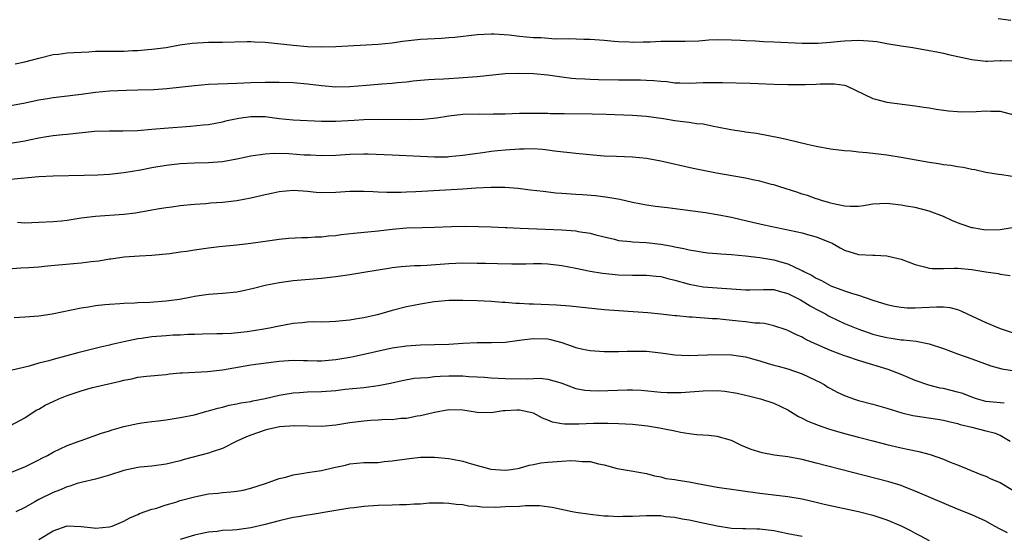
# Model space of a CAD drawing. Units: inches. Extents: x 2652000 to 2655000, y 1557000 to 1560000.
# Drawn here: x 2652452 to 2652592, y 1558040 to 1558113 of the extents above; entities that cross this region are included whole.
import ezdxf

# ---------------------------------------------------------------- set-up
doc = ezdxf.new("R2010")
doc.units = ezdxf.units.IN
doc.header["$MEASUREMENT"] = 0
doc.layers.add('LD26521557_2ft', color=33, linetype='Continuous')

msp = doc.modelspace()

# ---------------------------------------------------------------- linework, layer by layer
at = {"layer": 'LD26521557_2ft'}
for points, elevation in [([(2652592.51, 1558112.51), (2652590.72, 1558112.72)], 8068), ([(2652451.64, 1558106.36), (2652453, 1558106.65), (2652455, 1558107.2), (2652457, 1558107.69), (2652457.76, 1558107.76), (2652459, 1558107.92), (2652459.96, 1558107.96), (2652461, 1558108.05), (2652462.08, 1558108.08), (2652463, 1558108.15), (2652466.19, 1558108.19), (2652467, 1558108.16), (2652468.25, 1558108.25), (2652469, 1558108.25), (2652470.4, 1558108.4), (2652471, 1558108.44), (2652473, 1558108.7), (2652474.95, 1558109.05), (2652476.69, 1558109.31), (2652479, 1558109.43), (2652481, 1558109.44), (2652484.48, 1558109.52), (2652485, 1558109.52), (2652485.51, 1558109.51), (2652487, 1558109.43), (2652491, 1558109), (2652493, 1558108.85), (2652495, 1558108.79), (2652497, 1558108.85), (2652503, 1558109.18), (2652505, 1558109.37), (2652506.43, 1558109.57), (2652509, 1558109.86), (2652511, 1558109.98), (2652511.99, 1558110.01), (2652513, 1558110.08), (2652513.84, 1558110.16), (2652517, 1558110.55), (2652519, 1558110.61), (2652519.4, 1558110.6), (2652521.54, 1558110.46), (2652523, 1558110.3), (2652525, 1558110.12), (2652526.08, 1558110.08), (2652528.08, 1558109.92), (2652529.95, 1558109.95), (2652532.12, 1558109.88), (2652533, 1558109.88), (2652535, 1558109.72), (2652536.4, 1558109.6), (2652537, 1558109.53), (2652538.52, 1558109.48), (2652539, 1558109.45), (2652540.49, 1558109.51), (2652541.5, 1558109.5), (2652543, 1558109.57), (2652546.43, 1558109.57), (2652548.37, 1558109.63), (2652549.79, 1558109.79), (2652551, 1558109.82), (2652553, 1558109.79), (2652554.27, 1558109.73), (2652555, 1558109.67), (2652556.38, 1558109.62), (2652557.55, 1558109.55), (2652559, 1558109.51), (2652563, 1558109.28), (2652565.29, 1558109.29), (2652567, 1558109.43), (2652568.41, 1558109.59), (2652569, 1558109.64), (2652571, 1558109.74), (2652572.39, 1558109.61), (2652573, 1558109.6), (2652573.56, 1558109.56), (2652575, 1558109.27), (2652577, 1558108.94), (2652578.68, 1558108.68), (2652581, 1558108.28), (2652582.06, 1558108.06), (2652583, 1558107.9), (2652583.72, 1558107.72), (2652587, 1558106.98), (2652589, 1558106.77), (2652589.23, 1558106.77), (2652591, 1558106.87), (2652591.15, 1558106.85), (2652593, 1558106.82)], 8070), ([(2652451, 1558100.47), (2652452.82, 1558100.82), (2652455, 1558101.27), (2652456.49, 1558101.51), (2652457, 1558101.62), (2652458.24, 1558101.76), (2652461, 1558102.11), (2652463, 1558102.38), (2652465, 1558102.57), (2652467.34, 1558102.66), (2652469, 1558102.69), (2652471.25, 1558102.75), (2652473.11, 1558102.89), (2652477, 1558103.33), (2652479, 1558103.48), (2652483, 1558103.63), (2652485, 1558103.73), (2652487, 1558103.8), (2652489, 1558103.8), (2652491, 1558103.74), (2652493, 1558103.57), (2652495, 1558103.29), (2652497, 1558103.11), (2652499, 1558103.19), (2652501.38, 1558103.38), (2652503, 1558103.48), (2652503.54, 1558103.54), (2652505, 1558103.62), (2652505.73, 1558103.73), (2652507, 1558103.85), (2652507.98, 1558103.98), (2652509, 1558104.09), (2652510.15, 1558104.15), (2652511, 1558104.23), (2652512.26, 1558104.26), (2652513, 1558104.32), (2652514.4, 1558104.4), (2652517, 1558104.6), (2652520.99, 1558105.01), (2652522.92, 1558105.08), (2652525, 1558105), (2652527, 1558104.8), (2652529, 1558104.53), (2652530.37, 1558104.37), (2652531, 1558104.32), (2652532.24, 1558104.24), (2652533, 1558104.23), (2652534.18, 1558104.18), (2652537, 1558104.13), (2652538.13, 1558104.13), (2652540.11, 1558104.11), (2652541, 1558104.07), (2652542.03, 1558104.03), (2652543, 1558103.91), (2652543.87, 1558103.87), (2652545, 1558103.7), (2652545.7, 1558103.7), (2652547, 1558103.65), (2652549, 1558103.72), (2652551, 1558103.75), (2652551.74, 1558103.74), (2652555.66, 1558103.66), (2652559, 1558103.51), (2652561, 1558103.45), (2652563, 1558103.44), (2652563.47, 1558103.47), (2652565, 1558103.5), (2652565.56, 1558103.56), (2652567.57, 1558103.57), (2652569, 1558103.34), (2652569.27, 1558103.27), (2652573, 1558101.49), (2652573.37, 1558101.37), (2652575, 1558100.97), (2652579, 1558100.43), (2652580.24, 1558100.24), (2652581, 1558100.14), (2652581.97, 1558099.97), (2652583.73, 1558099.73), (2652585, 1558099.62), (2652585.59, 1558099.59), (2652587.62, 1558099.62), (2652589, 1558099.74), (2652589.69, 1558099.69), (2652591, 1558099.67), (2652591.55, 1558099.55), (2652593.13, 1558099.13)], 8072), ([(2652451, 1558095.17), (2652453, 1558095.5), (2652453.64, 1558095.64), (2652455, 1558095.91), (2652456.1, 1558096.1), (2652457, 1558096.23), (2652458.38, 1558096.38), (2652459, 1558096.43), (2652462.85, 1558096.85), (2652465, 1558096.92), (2652466.9, 1558096.9), (2652468.97, 1558096.97), (2652471, 1558097.13), (2652472.71, 1558097.29), (2652476.45, 1558097.55), (2652478.27, 1558097.73), (2652479, 1558097.82), (2652480.01, 1558097.99), (2652481, 1558098.17), (2652481.66, 1558098.34), (2652483.31, 1558098.69), (2652485, 1558098.95), (2652487, 1558098.91), (2652489, 1558098.65), (2652491, 1558098.46), (2652495, 1558098.27), (2652495.73, 1558098.27), (2652497, 1558098.25), (2652499.59, 1558098.41), (2652501, 1558098.51), (2652503, 1558098.56), (2652507.49, 1558098.51), (2652509.43, 1558098.57), (2652511.25, 1558098.75), (2652513, 1558099.03), (2652515, 1558099.24), (2652517.3, 1558099.3), (2652519, 1558099.28), (2652519.29, 1558099.29), (2652521, 1558099.31), (2652523, 1558099.38), (2652525, 1558099.42), (2652525.4, 1558099.4), (2652527, 1558099.4), (2652527.37, 1558099.37), (2652529.34, 1558099.34), (2652533.31, 1558099.31), (2652535.26, 1558099.26), (2652539, 1558099.11), (2652541, 1558098.97), (2652543.37, 1558098.63), (2652545, 1558098.36), (2652545.74, 1558098.26), (2652547, 1558098.11), (2652548.04, 1558097.96), (2652549, 1558097.87), (2652550.44, 1558097.56), (2652551, 1558097.48), (2652552.93, 1558097.07), (2652554.8, 1558096.8), (2652555, 1558096.76), (2652556.56, 1558096.56), (2652558.26, 1558096.26), (2652559.92, 1558095.92), (2652561, 1558095.67), (2652563.69, 1558095), (2652565, 1558094.72), (2652567, 1558094.37), (2652569, 1558094.11), (2652569.95, 1558094.05), (2652571, 1558093.94), (2652572.15, 1558093.85), (2652573, 1558093.76), (2652575, 1558093.49), (2652577, 1558093.17), (2652581, 1558092.48), (2652582.29, 1558092.29), (2652583, 1558092.15), (2652584.04, 1558092.04), (2652585, 1558091.84), (2652585.77, 1558091.77), (2652587, 1558091.48), (2652587.43, 1558091.43), (2652589, 1558091.07), (2652590.78, 1558090.78), (2652591.28, 1558090.72), (2652593.64, 1558090.36)], 8074), ([(2652593, 1558083.23), (2652591, 1558082.91), (2652589, 1558082.87), (2652588.13, 1558083), (2652587.16, 1558083.16), (2652587, 1558083.2), (2652585.64, 1558083.64), (2652585, 1558083.91), (2652584.2, 1558084.2), (2652583, 1558084.79), (2652581, 1558085.53), (2652579, 1558086.04), (2652577.74, 1558086.26), (2652577, 1558086.4), (2652575, 1558086.63), (2652573, 1558086.51), (2652571.7, 1558086.3), (2652571, 1558086.22), (2652569.8, 1558086.2), (2652569, 1558086.25), (2652567.44, 1558086.56), (2652567, 1558086.68), (2652566.77, 1558086.77), (2652565.86, 1558087), (2652565.22, 1558087.22), (2652565, 1558087.28), (2652563.74, 1558087.74), (2652563, 1558087.96), (2652562.23, 1558088.23), (2652559.85, 1558089), (2652559, 1558089.26), (2652558.67, 1558089.33), (2652557, 1558089.78), (2652556.04, 1558089.96), (2652555, 1558090.19), (2652550.9, 1558090.9), (2652549.23, 1558091.23), (2652547.57, 1558091.57), (2652543, 1558092.62), (2652540.99, 1558092.99), (2652539, 1558093.16), (2652536.75, 1558093.25), (2652535, 1558093.34), (2652533.45, 1558093.45), (2652532.43, 1558093.57), (2652531, 1558093.68), (2652527.97, 1558094.03), (2652527, 1558094.18), (2652526.27, 1558094.27), (2652525, 1558094.34), (2652523.69, 1558094.31), (2652523, 1558094.32), (2652521, 1558094.19), (2652519.91, 1558094.09), (2652519, 1558093.99), (2652517.81, 1558093.81), (2652516.38, 1558093.62), (2652515, 1558093.4), (2652513, 1558093.21), (2652512.8, 1558093.2), (2652511, 1558093.17), (2652509, 1558093.25), (2652505, 1558093.48), (2652501.59, 1558093.59), (2652501, 1558093.59), (2652499, 1558093.54), (2652497, 1558093.41), (2652495, 1558093.37), (2652493.45, 1558093.45), (2652492.52, 1558093.48), (2652490.37, 1558093.63), (2652488.31, 1558093.69), (2652487, 1558093.62), (2652485, 1558093.33), (2652483, 1558092.88), (2652481, 1558092.52), (2652479, 1558092.36), (2652477, 1558092.33), (2652475, 1558092.23), (2652473, 1558091.99), (2652471, 1558091.67), (2652469.36, 1558091.36), (2652467, 1558090.97), (2652465, 1558090.74), (2652463.36, 1558090.64), (2652461.43, 1558090.57), (2652457, 1558090.48), (2652455, 1558090.38), (2652451, 1558090)], 8076), ([(2652451.98, 1558083.98), (2652453, 1558083.91), (2652455, 1558083.96), (2652457, 1558084.07), (2652458.18, 1558084.18), (2652459, 1558084.27), (2652461, 1558084.58), (2652463, 1558084.84), (2652467, 1558085.1), (2652468.68, 1558085.32), (2652471, 1558085.74), (2652472.09, 1558085.91), (2652473, 1558086.08), (2652473.83, 1558086.17), (2652475, 1558086.32), (2652477, 1558086.51), (2652478.64, 1558086.64), (2652479.3, 1558086.7), (2652481, 1558086.81), (2652483, 1558087.03), (2652485, 1558087.44), (2652487, 1558087.91), (2652488.15, 1558088.15), (2652489, 1558088.3), (2652491, 1558088.49), (2652492.4, 1558088.4), (2652493, 1558088.39), (2652494.25, 1558088.25), (2652495, 1558088.2), (2652497, 1558088.21), (2652499, 1558088.37), (2652501, 1558088.39), (2652502.3, 1558088.3), (2652503, 1558088.29), (2652504.24, 1558088.24), (2652506.25, 1558088.25), (2652507, 1558088.29), (2652508.33, 1558088.33), (2652512.54, 1558088.54), (2652515, 1558088.68), (2652516.82, 1558088.82), (2652518.95, 1558088.95), (2652520.93, 1558088.93), (2652522.78, 1558088.78), (2652524.58, 1558088.58), (2652526.35, 1558088.35), (2652528.15, 1558088.15), (2652529, 1558088.08), (2652531, 1558087.94), (2652531.9, 1558087.9), (2652533.76, 1558087.76), (2652535.53, 1558087.53), (2652537.22, 1558087.22), (2652539, 1558086.81), (2652541, 1558086.45), (2652542.26, 1558086.26), (2652543.93, 1558086.07), (2652549.33, 1558085.33), (2652551, 1558085.06), (2652553, 1558084.69), (2652554.37, 1558084.37), (2652555, 1558084.24), (2652555.98, 1558083.98), (2652557, 1558083.77), (2652557.61, 1558083.61), (2652563, 1558082.47), (2652563.74, 1558082.26), (2652565, 1558081.93), (2652567, 1558081.11), (2652567.24, 1558081), (2652568.37, 1558080.37), (2652569, 1558080.04), (2652571, 1558079.41), (2652573, 1558079.3), (2652573.3, 1558079.3), (2652575, 1558079.22), (2652575.19, 1558079.19), (2652577, 1558078.76), (2652579, 1558077.99), (2652580.33, 1558077.67), (2652581, 1558077.47), (2652581.42, 1558077.42), (2652583, 1558077.42), (2652584.51, 1558077.49), (2652585, 1558077.47), (2652587, 1558077.27), (2652589, 1558076.95), (2652590.73, 1558076.73), (2652591, 1558076.65), (2652592.45, 1558076.45)], 8078), ([(2652450.63, 1558077.37), (2652452.46, 1558077.54), (2652453.58, 1558077.58), (2652455, 1558077.67), (2652456.2, 1558077.8), (2652459.88, 1558078.12), (2652461, 1558078.23), (2652462.41, 1558078.41), (2652463.47, 1558078.53), (2652465, 1558078.78), (2652465.2, 1558078.8), (2652467.07, 1558079.07), (2652469.23, 1558079.23), (2652471, 1558079.31), (2652473.55, 1558079.55), (2652475, 1558079.79), (2652475.88, 1558079.88), (2652477, 1558080.07), (2652479, 1558080.35), (2652480.53, 1558080.53), (2652483, 1558080.76), (2652485, 1558080.99), (2652487, 1558081.3), (2652489, 1558081.57), (2652490.3, 1558081.7), (2652492.19, 1558081.8), (2652493, 1558081.83), (2652494.11, 1558081.89), (2652495, 1558081.92), (2652495.97, 1558082.03), (2652497, 1558082.12), (2652497.77, 1558082.23), (2652499.55, 1558082.45), (2652503, 1558082.75), (2652505, 1558083), (2652507, 1558083.19), (2652509.25, 1558083.25), (2652511, 1558083.27), (2652513.39, 1558083.39), (2652515.43, 1558083.43), (2652519, 1558083.33), (2652521, 1558083.24), (2652521.22, 1558083.22), (2652523.12, 1558083.12), (2652529, 1558082.9), (2652531, 1558082.75), (2652531.33, 1558082.67), (2652533, 1558082.41), (2652533.82, 1558082.18), (2652535, 1558081.89), (2652536.44, 1558081.56), (2652537, 1558081.41), (2652538.77, 1558081.23), (2652539, 1558081.19), (2652540.91, 1558081.09), (2652543, 1558080.87), (2652544.59, 1558080.59), (2652545, 1558080.49), (2652546.27, 1558080.27), (2652547, 1558080.07), (2652547.93, 1558079.93), (2652549, 1558079.75), (2652549.66, 1558079.66), (2652551, 1558079.56), (2652551.5, 1558079.5), (2652553, 1558079.39), (2652555, 1558079.2), (2652557, 1558078.97), (2652558.7, 1558078.69), (2652559, 1558078.66), (2652559.48, 1558078.52), (2652561, 1558078.11), (2652562.77, 1558077.23), (2652563, 1558077.14), (2652563.24, 1558077), (2652564.44, 1558076.44), (2652565, 1558076.07), (2652565.74, 1558075.74), (2652567.05, 1558075), (2652569, 1558074.27), (2652570.12, 1558073.88), (2652571, 1558073.64), (2652573, 1558072.95), (2652575, 1558072.33), (2652576.08, 1558072.08), (2652577, 1558071.95), (2652577.88, 1558071.88), (2652579, 1558071.86), (2652581, 1558071.95), (2652582.03, 1558072.03), (2652583, 1558071.99), (2652583.9, 1558071.9), (2652585, 1558071.61), (2652585.45, 1558071.45), (2652586.37, 1558071), (2652589, 1558069.77), (2652591, 1558068.95), (2652593, 1558068.29)], 8080), ([(2652451.51, 1558070.49), (2652453, 1558070.58), (2652455, 1558070.72), (2652456.88, 1558071), (2652461, 1558071.88), (2652462.03, 1558072.03), (2652463, 1558072.21), (2652464.32, 1558072.32), (2652465, 1558072.4), (2652466.46, 1558072.46), (2652467, 1558072.51), (2652468.57, 1558072.57), (2652469, 1558072.61), (2652470.68, 1558072.68), (2652473, 1558072.85), (2652474.9, 1558073.1), (2652476.59, 1558073.41), (2652477, 1558073.5), (2652479, 1558073.78), (2652481, 1558073.93), (2652483, 1558074.15), (2652483.72, 1558074.28), (2652485.37, 1558074.63), (2652487, 1558075.05), (2652489, 1558075.43), (2652491, 1558075.71), (2652495, 1558076.07), (2652497, 1558076.31), (2652499, 1558076.58), (2652501, 1558076.9), (2652503, 1558077.25), (2652504.5, 1558077.5), (2652505, 1558077.58), (2652506.28, 1558077.72), (2652508.15, 1558077.85), (2652509, 1558077.86), (2652509.88, 1558077.88), (2652513, 1558078.13), (2652515, 1558078.22), (2652517, 1558078.2), (2652518.18, 1558078.18), (2652519.88, 1558078.12), (2652521.91, 1558078.09), (2652523.9, 1558078.1), (2652525, 1558078.13), (2652526.12, 1558078.12), (2652527, 1558078.09), (2652529, 1558077.87), (2652531, 1558077.48), (2652533.03, 1558077.03), (2652534.75, 1558076.75), (2652537, 1558076.53), (2652539, 1558076.47), (2652541, 1558076.47), (2652542.33, 1558076.33), (2652543, 1558076.28), (2652544.01, 1558076.01), (2652545, 1558075.79), (2652547, 1558075.2), (2652549, 1558074.83), (2652555, 1558074.39), (2652555.58, 1558074.42), (2652557.54, 1558074.46), (2652559, 1558074.44), (2652559.76, 1558074.24), (2652561, 1558073.9), (2652562.75, 1558073), (2652563, 1558072.86), (2652564.14, 1558072.14), (2652565, 1558071.67), (2652566.29, 1558071), (2652566.74, 1558070.74), (2652567, 1558070.6), (2652569, 1558069.67), (2652570.89, 1558068.89), (2652572.36, 1558068.36), (2652573, 1558068.16), (2652573.93, 1558067.93), (2652575, 1558067.65), (2652575.59, 1558067.59), (2652577, 1558067.35), (2652577.34, 1558067.34), (2652579.13, 1558067.13), (2652581, 1558066.77), (2652583, 1558066.1), (2652585, 1558065.35), (2652587, 1558064.65), (2652589.68, 1558063.68), (2652591.25, 1558063.25), (2652593.03, 1558062.97)], 8082), ([(2652591.61, 1558058.39), (2652589, 1558058.62), (2652587.68, 1558059), (2652587, 1558059.23), (2652585.73, 1558059.73), (2652585, 1558059.96), (2652583, 1558060.45), (2652582.52, 1558060.52), (2652580.91, 1558060.91), (2652579, 1558061.59), (2652577, 1558062.44), (2652575.16, 1558063.16), (2652573.61, 1558063.61), (2652573, 1558063.82), (2652572.07, 1558064.07), (2652571, 1558064.44), (2652569.34, 1558065), (2652569, 1558065.1), (2652567, 1558065.81), (2652564.35, 1558067), (2652563.44, 1558067.44), (2652563, 1558067.72), (2652562.1, 1558068.1), (2652561, 1558068.67), (2652560.76, 1558068.76), (2652559, 1558069.32), (2652557.66, 1558069.66), (2652557, 1558069.7), (2652556.29, 1558069.71), (2652555, 1558069.91), (2652554.01, 1558069.99), (2652551.76, 1558070.24), (2652551, 1558070.3), (2652550.32, 1558070.32), (2652547.45, 1558070.55), (2652547, 1558070.55), (2652545.26, 1558070.74), (2652545, 1558070.74), (2652542.99, 1558070.99), (2652541.15, 1558071.15), (2652537, 1558071.44), (2652535, 1558071.6), (2652530.12, 1558072.12), (2652528.25, 1558072.25), (2652525, 1558072.39), (2652524.39, 1558072.39), (2652523, 1558072.47), (2652522.47, 1558072.47), (2652521, 1558072.6), (2652520.61, 1558072.61), (2652519, 1558072.76), (2652517, 1558072.86), (2652515, 1558072.91), (2652513, 1558072.9), (2652511, 1558072.71), (2652510.67, 1558072.67), (2652509, 1558072.4), (2652507, 1558072.01), (2652505, 1558071.5), (2652503.37, 1558071), (2652502.86, 1558070.86), (2652501, 1558070.43), (2652499.74, 1558070.26), (2652499, 1558070.11), (2652497.97, 1558070.03), (2652497, 1558069.93), (2652496.13, 1558069.87), (2652495, 1558069.86), (2652493.89, 1558069.89), (2652493, 1558069.82), (2652492.27, 1558069.73), (2652491, 1558069.65), (2652488.75, 1558069.25), (2652487.62, 1558069), (2652486.85, 1558068.85), (2652484.49, 1558068.49), (2652482.25, 1558068.25), (2652481, 1558068.19), (2652480.17, 1558068.17), (2652478.15, 1558068.15), (2652477, 1558068.1), (2652476.09, 1558068.09), (2652475, 1558068.02), (2652473.99, 1558067.99), (2652473, 1558067.93), (2652471, 1558067.77), (2652469.54, 1558067.54), (2652469, 1558067.47), (2652467, 1558067.04), (2652465.33, 1558066.67), (2652465, 1558066.58), (2652463.7, 1558066.3), (2652460.49, 1558065.51), (2652457, 1558064.58), (2652456.4, 1558064.39), (2652455, 1558064.02), (2652453.63, 1558063.63), (2652451.02, 1558062.98)], 8084), ([(2652451, 1558055.24), (2652453, 1558056.3), (2652454.63, 1558057.37), (2652455, 1558057.55), (2652455.91, 1558058.09), (2652457, 1558058.63), (2652457.8, 1558059), (2652459, 1558059.47), (2652461, 1558060.15), (2652462.58, 1558060.58), (2652463, 1558060.69), (2652466.52, 1558061.48), (2652467, 1558061.62), (2652468.17, 1558061.84), (2652469, 1558062.04), (2652470.21, 1558062.21), (2652473, 1558062.46), (2652473.48, 1558062.52), (2652475, 1558062.65), (2652475.31, 1558062.69), (2652478.88, 1558062.88), (2652481, 1558063.1), (2652485, 1558063.82), (2652488.23, 1558064.23), (2652489, 1558064.31), (2652491, 1558064.48), (2652492.44, 1558064.44), (2652493, 1558064.44), (2652494.38, 1558064.38), (2652495, 1558064.39), (2652496.5, 1558064.5), (2652497, 1558064.55), (2652499, 1558064.89), (2652499.53, 1558065), (2652505, 1558066.2), (2652507, 1558066.51), (2652509, 1558066.65), (2652511, 1558066.68), (2652513, 1558066.75), (2652515, 1558066.89), (2652517, 1558066.98), (2652519.04, 1558066.96), (2652521, 1558067.02), (2652523, 1558067.3), (2652523.34, 1558067.34), (2652525, 1558067.55), (2652527, 1558067.47), (2652527.4, 1558067.4), (2652529, 1558066.98), (2652531, 1558066.28), (2652531.96, 1558066.04), (2652533, 1558065.82), (2652535, 1558065.68), (2652536.3, 1558065.7), (2652537, 1558065.69), (2652538.25, 1558065.75), (2652539, 1558065.74), (2652540.25, 1558065.75), (2652541, 1558065.72), (2652543, 1558065.51), (2652545, 1558065.24), (2652546.87, 1558065.13), (2652551, 1558065.27), (2652553, 1558065.21), (2652555, 1558064.92), (2652556.49, 1558064.49), (2652557, 1558064.38), (2652558.03, 1558064.03), (2652559, 1558063.78), (2652559.6, 1558063.6), (2652561, 1558063.22), (2652563, 1558062.54), (2652563.9, 1558062.1), (2652565, 1558061.6), (2652565.4, 1558061.4), (2652566.11, 1558061), (2652566.65, 1558060.65), (2652567, 1558060.45), (2652567.94, 1558059.94), (2652569, 1558059.45), (2652570.25, 1558059), (2652571, 1558058.75), (2652573, 1558058.23), (2652575, 1558057.66), (2652577.13, 1558057), (2652578.65, 1558056.65), (2652579, 1558056.59), (2652582.14, 1558056.14), (2652583, 1558055.98), (2652583.78, 1558055.78), (2652585, 1558055.5), (2652585.37, 1558055.37), (2652587, 1558055), (2652589, 1558054.47), (2652590.17, 1558054.17), (2652591, 1558053.84), (2652592.44, 1558053)], 8086), ([(2652451, 1558048.57), (2652453, 1558049.39), (2652455, 1558050.39), (2652455.4, 1558050.6), (2652456.22, 1558051), (2652457, 1558051.43), (2652459, 1558052.39), (2652460.71, 1558053), (2652461, 1558053.12), (2652463.84, 1558054.16), (2652465, 1558054.49), (2652465.37, 1558054.63), (2652467, 1558055.07), (2652469, 1558055.52), (2652469.58, 1558055.58), (2652471, 1558055.8), (2652471.89, 1558055.89), (2652473, 1558056.04), (2652475, 1558056.34), (2652477, 1558056.75), (2652478.76, 1558057.24), (2652479, 1558057.29), (2652480.31, 1558057.69), (2652481, 1558057.84), (2652481.91, 1558058.09), (2652483, 1558058.27), (2652483.58, 1558058.42), (2652485, 1558058.63), (2652485.29, 1558058.71), (2652487.04, 1558059.04), (2652489, 1558059.5), (2652489.59, 1558059.59), (2652491, 1558059.84), (2652491.89, 1558059.89), (2652493, 1558059.97), (2652495, 1558060.02), (2652497, 1558060.18), (2652498.35, 1558060.35), (2652501, 1558060.62), (2652503, 1558060.86), (2652504.77, 1558061.23), (2652506.4, 1558061.6), (2652508.1, 1558061.9), (2652509, 1558061.98), (2652510.03, 1558062.03), (2652511, 1558062.15), (2652511.79, 1558062.21), (2652513, 1558062.26), (2652515, 1558062.26), (2652515.83, 1558062.17), (2652517, 1558062.13), (2652518.07, 1558062.07), (2652519, 1558061.95), (2652521, 1558061.85), (2652524.17, 1558061.83), (2652525, 1558061.89), (2652525.91, 1558061.91), (2652527, 1558061.8), (2652528.71, 1558061.29), (2652529, 1558061.22), (2652530.6, 1558060.6), (2652531, 1558060.48), (2652532.23, 1558060.23), (2652533, 1558060.17), (2652534.14, 1558060.14), (2652538.26, 1558060.26), (2652539, 1558060.25), (2652540.21, 1558060.21), (2652543, 1558059.94), (2652543.88, 1558059.88), (2652545, 1558059.87), (2652545.88, 1558059.88), (2652549, 1558060.13), (2652551, 1558060.17), (2652552.08, 1558060.08), (2652553.81, 1558059.81), (2652555, 1558059.5), (2652555.42, 1558059.42), (2652557.11, 1558059), (2652559, 1558058.4), (2652561, 1558057.45), (2652562.5, 1558056.5), (2652563, 1558056.28), (2652563.82, 1558055.82), (2652565.25, 1558055.25), (2652566.75, 1558054.75), (2652569, 1558054.11), (2652571, 1558053.57), (2652573, 1558053.04), (2652575, 1558052.53), (2652577, 1558052.07), (2652577.89, 1558051.89), (2652579.53, 1558051.53), (2652581.11, 1558051.11), (2652583, 1558050.45), (2652583.95, 1558050.05), (2652585, 1558049.65), (2652588.31, 1558048.31), (2652589, 1558048.06), (2652589.7, 1558047.7), (2652591, 1558047.16), (2652594.59, 1558045)], 8088), ([(2652592.04, 1558040.04), (2652591, 1558040.57), (2652590.2, 1558041), (2652589, 1558041.7), (2652587, 1558042.59), (2652585, 1558043.39), (2652581.19, 1558045), (2652579, 1558045.96), (2652577.46, 1558046.54), (2652577, 1558046.73), (2652575.26, 1558047.26), (2652565, 1558049.9), (2652563, 1558050.4), (2652561, 1558050.79), (2652559.05, 1558051.05), (2652557.34, 1558051.34), (2652555.81, 1558051.81), (2652555, 1558052.17), (2652554.41, 1558052.41), (2652553, 1558053.1), (2652551, 1558053.66), (2652549.8, 1558053.8), (2652548.11, 1558053.89), (2652547, 1558054.06), (2652545.78, 1558054.22), (2652545, 1558054.41), (2652543.27, 1558054.73), (2652542.84, 1558054.84), (2652541.14, 1558055.14), (2652539, 1558055.38), (2652537, 1558055.45), (2652535.49, 1558055.49), (2652533.5, 1558055.5), (2652531.42, 1558055.42), (2652529.39, 1558055.39), (2652529, 1558055.45), (2652527.7, 1558055.7), (2652527, 1558056), (2652526.27, 1558056.27), (2652525, 1558056.98), (2652523, 1558057.39), (2652522.62, 1558057.38), (2652521, 1558057.28), (2652520.72, 1558057.28), (2652519, 1558057.01), (2652517, 1558057.04), (2652515, 1558057.38), (2652513, 1558057.42), (2652511, 1558057.07), (2652509, 1558056.58), (2652508.54, 1558056.54), (2652507, 1558056.23), (2652506.2, 1558056.2), (2652505, 1558056.04), (2652504.06, 1558056.05), (2652503, 1558055.97), (2652501.93, 1558055.93), (2652501, 1558055.86), (2652499, 1558055.6), (2652497, 1558055.27), (2652495, 1558055.1), (2652491.2, 1558055.2), (2652489.04, 1558055.04), (2652488.84, 1558055), (2652487.36, 1558054.64), (2652487, 1558054.57), (2652485, 1558053.87), (2652484.38, 1558053.62), (2652483.01, 1558053), (2652481, 1558051.99), (2652479.52, 1558051.52), (2652479, 1558051.33), (2652475.58, 1558050.42), (2652475, 1558050.23), (2652473.99, 1558050.01), (2652473, 1558049.74), (2652471, 1558049.49), (2652469.34, 1558049.34), (2652469, 1558049.29), (2652467, 1558048.85), (2652465, 1558048.21), (2652463, 1558047.65), (2652461, 1558047.18), (2652460.42, 1558047), (2652459.37, 1558046.63), (2652459, 1558046.55), (2652457.94, 1558046.06), (2652457, 1558045.73), (2652455, 1558044.77), (2652454.45, 1558044.45), (2652453, 1558043.65), (2652451.75, 1558043)], 8090), ([(2652455, 1558039.08), (2652457, 1558040.33), (2652459, 1558041.01), (2652461, 1558040.95), (2652462.74, 1558040.74), (2652463, 1558040.72), (2652465, 1558040.89), (2652465.36, 1558041), (2652467, 1558041.68), (2652467.85, 1558042.15), (2652469, 1558042.65), (2652469.23, 1558042.77), (2652471, 1558043.37), (2652471.49, 1558043.49), (2652473, 1558043.99), (2652474.4, 1558044.4), (2652475, 1558044.6), (2652477, 1558045.15), (2652479, 1558045.54), (2652480.35, 1558045.65), (2652481, 1558045.73), (2652482.18, 1558045.82), (2652483, 1558045.93), (2652483.9, 1558046.1), (2652485, 1558046.36), (2652487.09, 1558047), (2652489, 1558047.71), (2652489.94, 1558047.94), (2652491, 1558048.25), (2652492.47, 1558048.47), (2652493, 1558048.57), (2652495, 1558048.86), (2652496.73, 1558049.27), (2652498.37, 1558049.63), (2652499, 1558049.78), (2652501, 1558049.97), (2652502, 1558050), (2652503, 1558049.99), (2652503.88, 1558050.12), (2652505, 1558050.21), (2652505.67, 1558050.33), (2652507.42, 1558050.58), (2652509, 1558050.73), (2652510.73, 1558050.73), (2652511, 1558050.75), (2652513, 1558050.58), (2652513.54, 1558050.46), (2652515, 1558050.17), (2652516.22, 1558049.78), (2652518.93, 1558049.07), (2652521, 1558048.89), (2652521.82, 1558049), (2652523, 1558049.19), (2652524.38, 1558049.62), (2652525, 1558049.72), (2652526.05, 1558049.95), (2652527, 1558050.04), (2652529, 1558050.16), (2652530.26, 1558050.26), (2652531, 1558050.24), (2652531.87, 1558050.13), (2652533, 1558050.12), (2652534.2, 1558049.8), (2652535, 1558049.64), (2652536.84, 1558049.16), (2652538.83, 1558048.83), (2652541, 1558048.44), (2652542.09, 1558048.09), (2652543, 1558047.96), (2652543.73, 1558047.73), (2652545, 1558047.59), (2652545.47, 1558047.47), (2652547, 1558047.25), (2652548.21, 1558047), (2652551, 1558046.51), (2652557, 1558045.64), (2652561, 1558045.2), (2652563, 1558044.84), (2652565, 1558044.39), (2652566.12, 1558044.12), (2652571, 1558043.04), (2652573, 1558042.54), (2652573.71, 1558042.29), (2652575, 1558041.87), (2652577, 1558041.01), (2652578.35, 1558040.35), (2652579, 1558039.98), (2652579.66, 1558039.66), (2652581, 1558038.96)], 8092), ([(2652563, 1558039.52), (2652561, 1558039.89), (2652560.11, 1558040.11), (2652559, 1558040.33), (2652557, 1558040.58), (2652556.57, 1558040.57), (2652555, 1558040.6), (2652554.6, 1558040.6), (2652553, 1558040.67), (2652552.71, 1558040.71), (2652551, 1558040.98), (2652548.51, 1558041.49), (2652547, 1558041.83), (2652546.02, 1558041.98), (2652545, 1558042.21), (2652543.68, 1558042.32), (2652543, 1558042.43), (2652541.57, 1558042.43), (2652541, 1558042.45), (2652539, 1558042.36), (2652537.65, 1558042.35), (2652537, 1558042.32), (2652535.59, 1558042.41), (2652535, 1558042.42), (2652533.39, 1558042.61), (2652533, 1558042.63), (2652531, 1558042.9), (2652530.47, 1558043), (2652527.64, 1558043.64), (2652525.85, 1558043.85), (2652523.85, 1558043.85), (2652523, 1558043.79), (2652521, 1558043.7), (2652519.65, 1558043.65), (2652517.68, 1558043.68), (2652517, 1558043.77), (2652515.81, 1558043.81), (2652515, 1558043.99), (2652514.03, 1558044.03), (2652513, 1558044.21), (2652512.24, 1558044.24), (2652511, 1558044.23), (2652510.24, 1558044.24), (2652509, 1558044.1), (2652508.11, 1558044.11), (2652507, 1558044), (2652506.01, 1558044.01), (2652505, 1558043.96), (2652503, 1558043.91), (2652501, 1558043.77), (2652499.59, 1558043.59), (2652499, 1558043.53), (2652497, 1558043.21), (2652493.41, 1558042.59), (2652493, 1558042.53), (2652491.71, 1558042.29), (2652491, 1558042.19), (2652489, 1558041.76), (2652487, 1558041.24), (2652485, 1558040.76), (2652483, 1558040.48), (2652482.42, 1558040.42), (2652481, 1558040.35), (2652480.23, 1558040.23), (2652479, 1558040.15), (2652477.88, 1558039.88), (2652477, 1558039.71), (2652475, 1558039.08)], 8094)]:
    msp.add_lwpolyline(points, dxfattribs=dict(at, elevation=elevation))

doc.saveas('drawing.dxf')
